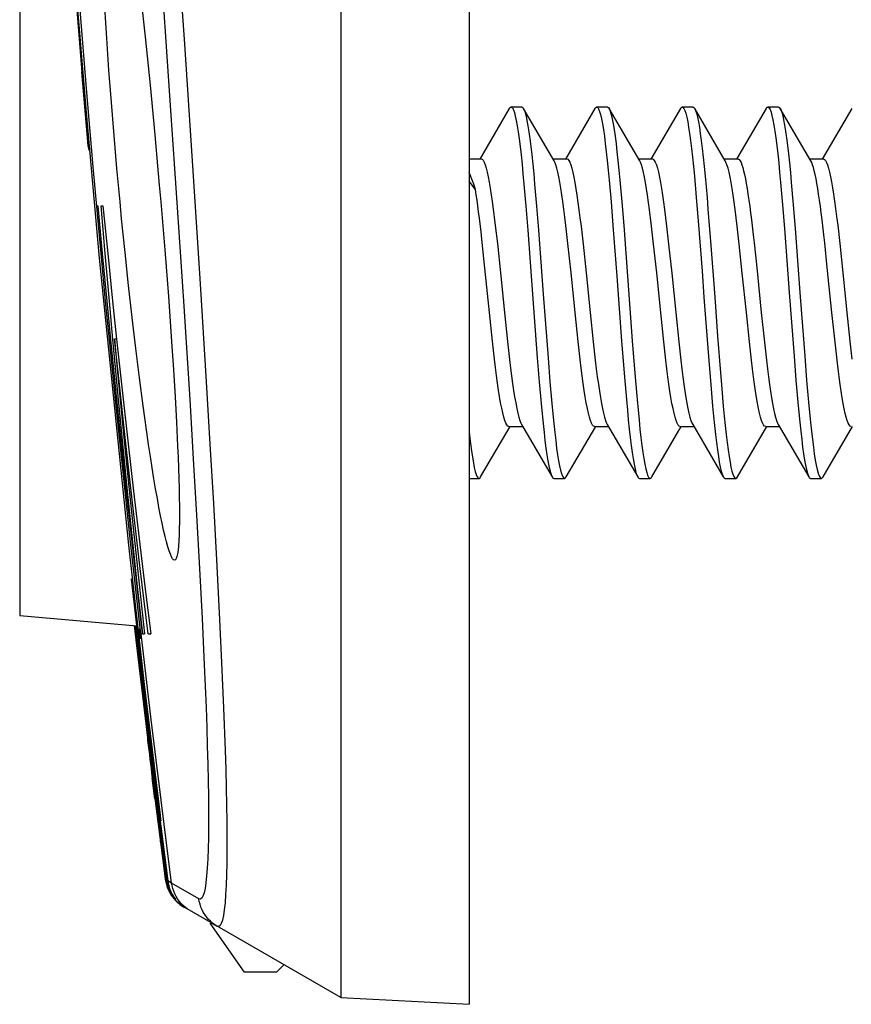
# Model space of a CAD drawing. Units: millimetres. Extents: x -157 to 140, y -37 to 104.
# Drawn here: x -157 to -149, y -36 to -27 of the extents above; entities that cross this region are included whole.
import ezdxf

# ---------------------------------------------------------------- set-up
doc = ezdxf.new("R2010")
doc.units = ezdxf.units.MM
doc.header["$LTSCALE"] = 16.335
doc.layers.get('0').update_dxf_attribs({"linetype": 'CONTINUOUS'})
for name, color, linetype in [('ASSI', 7, 'CONTINUOUS'), ('RACCORDO', 7, 'CONTINUOUS'), ('SUPERFICI', 7, 'CONTINUOUS')]:
    doc.layers.add(name, color=color, linetype=linetype)

msp = doc.modelspace()

# ---------------------------------------------------------------- linework, layer by layer
at = {"color": 7, "linetype": 'CONTINUOUS'}
for p, q in [((-154.0167, -20.1587), (-154.0167, -36.4371)), ((-157.0167, -26.8341), (-157.0167, -32.8659)), ((-156.3294, -28.6726), (-156.3927, -27.9406)), ((-152.4408, -28.1288), (-152.7168, -28.6016)), ((-152.3247, -28.115), (-152.4247, -28.115)), ((-152.0225, -28.619), (-152.3086, -28.1288)), ((-152.3086, -28.1288), (-152.3027, -28.1408)), ((-151.6408, -28.1288), (-151.9168, -28.6016)), ((-151.5247, -28.115), (-151.6247, -28.115)), ((-151.2225, -28.619), (-151.5086, -28.1288)), ((-151.5086, -28.1288), (-151.5061, -28.1335)), ((-150.8408, -28.1288), (-151.1168, -28.6016)), ((-150.7247, -28.115), (-150.8247, -28.115)), ((-150.4225, -28.619), (-150.7086, -28.1288)), ((-150.0408, -28.1288), (-150.3168, -28.6016)), ((-149.9247, -28.115), (-150.0247, -28.115)), ((-149.6225, -28.619), (-149.9086, -28.1288)), ((-149.2408, -28.1288), (-149.5168, -28.6016)), ((-152.8167, -28.6), (-152.7047, -28.6)), ((-152.0336, -28.6), (-151.9047, -28.6)), ((-151.2336, -28.6), (-151.1047, -28.6)), ((-150.4336, -28.6), (-150.3047, -28.6)), ((-149.6336, -28.6), (-149.5047, -28.6)), ((-156.2555, -29.4835), (-156.3294, -28.6726)), ((-149.615, -28.6339), (-149.6225, -28.619)), ((-152.8079, -28.7474), (-152.8167, -28.7283)), ((-151.5077, -28.7981), (-151.4898, -29.0018)), ((-151.4077, -28.7981), (-151.3898, -29.0018)), ((-150.7111, -28.7617), (-150.6932, -28.9617)), ((-152.7567, -28.8872), (-152.8167, -28.8071)), ((-152.3043, -28.8352), (-152.2864, -29.0425)), ((-152.2043, -28.8352), (-152.1864, -29.0425)), ((-149.9055, -28.8216), (-149.8876, -29.0276)), ((-149.8055, -28.8216), (-149.7876, -29.0276)), ((-150.6932, -28.9617), (-150.6753, -29.1794)), ((-156.2965, -29.0386), (-156.2855, -29.0386)), ((-156.2554, -29.0386), (-156.2387, -29.0386)), ((-152.2864, -29.0425), (-152.2685, -29.2656)), ((-152.1864, -29.0425), (-152.1685, -29.2656)), ((-151.4898, -29.0018), (-151.4719, -29.2223)), ((-151.3898, -29.0018), (-151.3719, -29.2223)), ((-150.5842, -29.0686), (-150.5574, -29.4102)), ((-149.8876, -29.0276), (-149.8697, -29.2498)), ((-149.7876, -29.0276), (-149.7697, -29.2498)), ((-152.5717, -29.2227), (-152.5525, -29.3918)), ((-151.8925, -29.3918), (-151.9116, -29.2227)), ((-151.7709, -29.229), (-151.7521, -29.3961)), ((-151.4719, -29.2223), (-151.4361, -29.6958)), ((-151.3719, -29.2223), (-151.3361, -29.6958)), ((-151.092, -29.3961), (-151.1109, -29.229)), ((-150.9709, -29.229), (-150.9519, -29.3975)), ((-150.6753, -29.1794), (-150.6395, -29.6497)), ((-150.2919, -29.3975), (-150.3109, -29.229)), ((-149.3721, -29.2191), (-149.3527, -29.3898)), ((-152.6745, -29.5602), (-152.6972, -29.349)), ((-152.5525, -29.3918), (-152.5237, -29.6644)), ((-151.8637, -29.6644), (-151.8925, -29.3918)), ((-151.7521, -29.3961), (-151.7237, -29.665)), ((-151.0636, -29.665), (-151.092, -29.3961)), ((-150.9519, -29.3975), (-150.9235, -29.6663)), ((-150.2635, -29.6663), (-150.2919, -29.3975)), ((-150.1533, -29.3847), (-150.1288, -29.6152)), ((-149.4688, -29.6152), (-149.4933, -29.3847)), ((-149.3527, -29.3898), (-149.3238, -29.664)), ((-152.6258, -30.0348), (-152.6745, -29.5602)), ((-150.1288, -29.6152), (-150.0857, -30.0363)), ((-149.4257, -30.0363), (-149.4688, -29.6152)), ((-152.5237, -29.6644), (-152.4858, -30.0355)), ((-151.8257, -30.0355), (-151.8637, -29.6644)), ((-151.7237, -29.665), (-151.6857, -30.0359)), ((-151.4361, -29.6958), (-151.3913, -30.3002)), ((-151.3361, -29.6958), (-151.2913, -30.3002)), ((-151.0257, -30.0359), (-151.0636, -29.665)), ((-150.9235, -29.6663), (-150.8857, -30.0359)), ((-150.2257, -30.0359), (-150.2635, -29.6663)), ((-149.3238, -29.664), (-149.286, -30.0337)), ((-152.5975, -30.3027), (-152.6258, -30.0348)), ((-152.4858, -30.0355), (-152.4571, -30.3073)), ((-151.797, -30.3073), (-151.8257, -30.0355)), ((-151.6857, -30.0359), (-151.6568, -30.31)), ((-150.9967, -30.31), (-151.0257, -30.0359)), ((-150.8857, -30.0359), (-150.8568, -30.3099)), ((-150.1967, -30.3099), (-150.2257, -30.0359)), ((-150.0857, -30.0363), (-150.0566, -30.311)), ((-149.3966, -30.311), (-149.4257, -30.0363)), ((-149.286, -30.0337), (-149.2575, -30.3033)), ((-150.4947, -30.2553), (-150.4678, -30.5995)), ((-156.1249, -30.8175), (-156.1778, -30.2898)), ((-156.1667, -30.2887), (-156.1137, -30.8175)), ((-156.0953, -30.8173), (-156.1452, -30.2865)), ((-156.1107, -30.2851), (-156.1297, -30.2851)), ((-156.1109, -30.2831), (-156.0531, -30.8174)), ((-152.5786, -30.4698), (-152.5975, -30.3027)), ((-152.4571, -30.3073), (-152.438, -30.4755)), ((-151.778, -30.4755), (-151.797, -30.3073)), ((-151.6568, -30.31), (-151.6374, -30.4806)), ((-151.3913, -30.3002), (-151.3645, -30.641)), ((-151.2913, -30.3002), (-151.2645, -30.641)), ((-150.9774, -30.4806), (-150.9967, -30.31)), ((-150.8568, -30.3099), (-150.8374, -30.4805)), ((-150.1774, -30.4805), (-150.1967, -30.3099)), ((-150.0566, -30.311), (-150.0373, -30.4818)), ((-149.3772, -30.4818), (-149.3966, -30.311)), ((-149.2575, -30.3033), (-149.2384, -30.4724)), ((-149.7802, -30.4445), (-149.7623, -30.6671)), ((-149.6802, -30.4445), (-149.6623, -30.6671)), ((-152.179, -30.4603), (-152.1611, -30.6819)), ((-152.079, -30.4603), (-152.0611, -30.6819)), ((-150.5768, -30.4877), (-150.5589, -30.7076)), ((-152.1611, -30.6819), (-152.1432, -30.887)), ((-152.0611, -30.6819), (-152.0432, -30.887)), ((-151.3645, -30.641), (-151.3465, -30.8496)), ((-151.2645, -30.641), (-151.2465, -30.8496)), ((-150.5589, -30.7076), (-150.541, -30.9105)), ((-149.7623, -30.6671), (-149.7444, -30.8735)), ((-149.6623, -30.6671), (-149.6444, -30.8735)), ((-152.327, -31.081), (-152.0408, -31.5712)), ((-151.527, -31.081), (-151.2408, -31.5712)), ((-150.727, -31.081), (-150.4408, -31.5712)), ((-149.927, -31.081), (-149.6408, -31.5712)), ((-152.7086, -31.5712), (-152.4336, -31.1)), ((-152.4447, -31.1), (-152.3158, -31.1)), ((-151.9086, -31.5712), (-151.6336, -31.1)), ((-151.6447, -31.1), (-151.5158, -31.1)), ((-151.1086, -31.5712), (-150.8336, -31.1)), ((-150.8447, -31.1), (-150.7158, -31.1)), ((-150.3086, -31.5712), (-150.0336, -31.1)), ((-150.0447, -31.1), (-149.9158, -31.1)), ((-149.5086, -31.5712), (-149.2336, -31.1)), ((-156.0422, -31.2033), (-155.9809, -31.8151)), ((-155.9615, -31.8151), (-156.0306, -31.2033)), ((-152.7771, -31.4402), (-152.7682, -31.485)), ((-152.8167, -31.585), (-152.7247, -31.585)), ((-152.0247, -31.585), (-151.9247, -31.585)), ((-151.2247, -31.585), (-151.1247, -31.585)), ((-150.4247, -31.585), (-150.3247, -31.585)), ((-149.6247, -31.585), (-149.5247, -31.585)), ((-155.9809, -31.8151), (-155.9172, -32.4267)), ((-155.8901, -32.4267), (-155.9615, -31.8151)), ((-155.9172, -32.4267), (-155.8511, -33.0381)), ((-155.8163, -33.0381), (-155.8901, -32.4267)), ((-157.0167, -32.8659), (-155.9231, -32.9634)), ((-155.8996, -32.9913), (-155.8928, -33.0557)), ((-155.8829, -33.0383), (-155.8718, -33.0383)), ((-155.7911, -33.8148), (-155.8829, -33.0383)), ((-155.8666, -33.0381), (-155.8511, -33.0381)), ((-155.8163, -33.0381), (-155.7923, -33.0381)), ((-155.6957, -34.5909), (-155.7911, -33.8148)), ((-155.7781, -34.3826), (-155.7773, -34.383)), ((-155.775, -34.4018), (-155.7781, -34.3826)), ((-155.7534, -34.5806), (-155.7781, -34.3826)), ((-155.7773, -34.383), (-155.7772, -34.3838)), ((-155.7625, -34.5018), (-155.6825, -35.1319)), ((-155.5965, -35.3665), (-155.6957, -34.5909)), ((-155.6558, -35.3321), (-155.6566, -35.3317)), ((-155.648, -35.3368), (-155.6558, -35.3321)), ((-155.4846, -35.5896), (-155.4758, -35.5947)), ((-154.9167, -36.2), (-155.238, -35.7411)), ((-155.2309, -35.7361), (-155.1707, -35.7708)), ((-154.6167, -36.2), (-154.5474, -36.1307)), ((-154.6167, -36.2), (-154.9167, -36.2)), ((-154.0167, -36.4371), (-152.8167, -36.5))]:
    msp.add_line(p, q, dxfattribs=at)
for points in [[(-156.3927, -27.9406), (-156.4528, -27.2082), (-156.4816, -26.8419)], [(-152.4408, -28.1288), (-152.4385, -28.1252), (-152.4296, -28.1163), (-152.4247, -28.115)], [(-152.4247, -28.115), (-152.4206, -28.1159), (-152.4117, -28.1241), (-152.4027, -28.1408), (-152.3938, -28.166), (-152.3848, -28.1995), (-152.3759, -28.2411), (-152.3669, -28.2907), (-152.358, -28.348), (-152.349, -28.4128), (-152.3401, -28.4846), (-152.3311, -28.5631), (-152.3222, -28.648), (-152.3132, -28.7389), (-152.3043, -28.8352)], [(-152.3247, -28.115), (-152.3206, -28.1159), (-152.3117, -28.1241), (-152.3086, -28.1288)], [(-152.3027, -28.1408), (-152.2938, -28.166), (-152.2848, -28.1995), (-152.2759, -28.2411), (-152.2669, -28.2907), (-152.258, -28.348), (-152.249, -28.4128), (-152.2401, -28.4846), (-152.2311, -28.5631), (-152.2222, -28.648), (-152.2132, -28.7389), (-152.2043, -28.8352)], [(-151.6408, -28.1288), (-151.633, -28.1186), (-151.6247, -28.115)], [(-151.6247, -28.115), (-151.6151, -28.12), (-151.6061, -28.1335), (-151.5972, -28.1555), (-151.5882, -28.1858), (-151.5793, -28.2244), (-151.5703, -28.271), (-151.5614, -28.3254), (-151.5524, -28.3873), (-151.5435, -28.4565), (-151.5345, -28.5326), (-151.5256, -28.6151), (-151.5166, -28.7038), (-151.5077, -28.7981)], [(-151.5247, -28.115), (-151.5151, -28.12), (-151.5086, -28.1288)], [(-151.5061, -28.1335), (-151.4972, -28.1555), (-151.4882, -28.1858), (-151.4793, -28.2244), (-151.4703, -28.271), (-151.4614, -28.3254), (-151.4524, -28.3873), (-151.4435, -28.4565), (-151.4345, -28.5326), (-151.4256, -28.6151), (-151.4166, -28.7038), (-151.4077, -28.7981)], [(-150.8408, -28.1288), (-150.8364, -28.1222), (-150.8274, -28.1154), (-150.8247, -28.115)], [(-150.8247, -28.115), (-150.8185, -28.1171), (-150.8095, -28.1274), (-150.8006, -28.1461), (-150.7916, -28.1733), (-150.7827, -28.2088), (-150.7737, -28.2524), (-150.7648, -28.3039), (-150.7558, -28.363), (-150.7469, -28.4294), (-150.7379, -28.5029), (-150.729, -28.583), (-150.72, -28.6694), (-150.7111, -28.7617)], [(-150.7247, -28.115), (-150.7185, -28.1171), (-150.7086, -28.1288)], [(-150.7086, -28.1288), (-150.7006, -28.1461), (-150.6916, -28.1733), (-150.6827, -28.2088), (-150.6737, -28.2524), (-150.6648, -28.3039), (-150.6558, -28.363), (-150.6469, -28.4294), (-150.6379, -28.5029), (-150.629, -28.583), (-150.62, -28.6694), (-150.6111, -28.7617)], [(-150.0408, -28.1288), (-150.0398, -28.1271), (-150.0308, -28.117), (-150.0247, -28.115)], [(-150.0247, -28.115), (-150.0219, -28.1154), (-150.0129, -28.1225), (-150.004, -28.138), (-149.995, -28.162)], [(-149.9247, -28.115), (-149.9219, -28.1154), (-149.9129, -28.1225), (-149.9086, -28.1288)], [(-149.9086, -28.1288), (-149.904, -28.138), (-149.895, -28.162)], [(-149.995, -28.162), (-149.9861, -28.1944), (-149.9771, -28.2349), (-149.9682, -28.2834), (-149.9592, -28.3397), (-149.9503, -28.4034), (-149.9413, -28.4742), (-149.9324, -28.5519), (-149.9234, -28.636), (-149.9145, -28.726), (-149.9055, -28.8216)], [(-149.895, -28.162), (-149.8861, -28.1944), (-149.8771, -28.2349), (-149.8682, -28.2834), (-149.8592, -28.3397), (-149.8503, -28.4034), (-149.8413, -28.4742), (-149.8324, -28.5519), (-149.8234, -28.636), (-149.8145, -28.726), (-149.8055, -28.8216)], [(-152.7047, -28.6), (-152.6959, -28.603), (-152.6864, -28.613), (-152.6768, -28.6299), (-152.6672, -28.654), (-152.6575, -28.6852), (-152.6477, -28.7231), (-152.6381, -28.7675), (-152.6284, -28.818), (-152.6188, -28.874), (-152.6094, -28.9345), (-152.6, -28.9994), (-152.5906, -29.0692), (-152.5812, -29.1439), (-152.5717, -29.2227)], [(-151.9047, -28.6), (-151.8955, -28.6033), (-151.8859, -28.6136), (-151.8763, -28.631), (-151.8666, -28.6556), (-151.8568, -28.6874), (-151.8471, -28.7259), (-151.8374, -28.7708), (-151.8277, -28.8219), (-151.8181, -28.8785), (-151.8086, -28.9398), (-151.7992, -29.0057), (-151.7897, -29.076), (-151.7803, -29.1507), (-151.7709, -29.229)], [(-151.1047, -28.6), (-151.0952, -28.6035), (-151.0857, -28.6139), (-151.0763, -28.6311), (-151.0666, -28.6555), (-151.057, -28.687), (-151.0473, -28.7251), (-151.0376, -28.7697), (-151.028, -28.8204), (-151.0184, -28.8767), (-151.0089, -28.9378), (-150.9995, -29.0034), (-150.99, -29.0739), (-150.9805, -29.1494), (-150.9709, -29.229)], [(-150.3047, -28.6), (-150.3002, -28.6008), (-150.2918, -28.6065), (-150.2834, -28.6175), (-150.275, -28.6339)], [(-149.5047, -28.6), (-149.4946, -28.6039), (-149.4852, -28.6147), (-149.4758, -28.6321), (-149.4664, -28.6562), (-149.457, -28.6867), (-149.4476, -28.7236), (-149.4382, -28.7666), (-149.4288, -28.8156), (-149.4194, -28.8701), (-149.4101, -28.9298), (-149.4007, -28.9945), (-149.3913, -29.0643), (-149.3817, -29.1394), (-149.3721, -29.2191)], [(-151.9116, -29.2227), (-151.9211, -29.1439), (-151.9306, -29.0692), (-151.94, -28.9994), (-151.9493, -28.9345), (-151.9588, -28.874), (-151.9684, -28.818), (-151.978, -28.7675), (-151.9877, -28.7231), (-151.9974, -28.6852), (-152.0071, -28.654), (-152.0168, -28.6299), (-152.0225, -28.619)], [(-151.1109, -29.229), (-151.1203, -29.1507), (-151.1297, -29.076), (-151.1391, -29.0057), (-151.1486, -28.9398), (-151.158, -28.8785), (-151.1677, -28.8219), (-151.1774, -28.7708), (-151.1871, -28.7259), (-151.1968, -28.6874), (-151.2066, -28.6556), (-151.2163, -28.631), (-151.2225, -28.619)], [(-150.3109, -29.229), (-150.3205, -29.1494), (-150.33, -29.0739), (-150.3394, -29.0034), (-150.3489, -28.9378), (-150.3583, -28.8767), (-150.3679, -28.8204), (-150.3776, -28.7697), (-150.3873, -28.7251), (-150.3969, -28.687), (-150.4066, -28.6555), (-150.4162, -28.6311), (-150.4225, -28.619)], [(-150.275, -28.6339), (-150.267, -28.6546), (-150.2589, -28.6802), (-150.2508, -28.7106), (-150.2426, -28.7458), (-150.2345, -28.7856), (-150.2263, -28.8296), (-150.2183, -28.8775), (-150.2102, -28.929), (-150.2021, -28.9844), (-150.1941, -29.0431), (-150.186, -29.1052), (-150.1779, -29.1706)], [(-149.5179, -29.1706), (-149.526, -29.1052), (-149.534, -29.0431), (-149.5421, -28.9844), (-149.5502, -28.929), (-149.5582, -28.8775), (-149.5663, -28.8296), (-149.5744, -28.7856), (-149.5826, -28.7458), (-149.5907, -28.7106), (-149.5988, -28.6802), (-149.6069, -28.6546), (-149.615, -28.6339)], [(-152.7567, -28.8872), (-152.7737, -28.8361), (-152.7907, -28.7894), (-152.8079, -28.7474)], [(-150.6111, -28.7617), (-150.5932, -28.9617), (-150.5842, -29.0686)], [(-152.7198, -29.1546), (-152.7273, -29.095), (-152.7347, -29.0383), (-152.7421, -28.9847), (-152.7494, -28.9343), (-152.7567, -28.8872)], [(-156.2855, -29.0386), (-156.2444, -29.4835), (-156.202, -29.9282), (-156.1667, -30.2887)], [(-156.1452, -30.2865), (-156.1779, -29.9282), (-156.2173, -29.4834), (-156.2554, -29.0386)], [(-156.2387, -29.0386), (-156.1942, -29.4834), (-156.1484, -29.9282), (-156.1109, -30.2831)], [(-152.6972, -29.349), (-152.7048, -29.2818), (-152.7198, -29.1546)], [(-150.1779, -29.1706), (-150.1615, -29.3109), (-150.1533, -29.3847)], [(-149.8697, -29.2498), (-149.8249, -29.847), (-149.7802, -30.4445)], [(-149.7697, -29.2498), (-149.7249, -29.847), (-149.6802, -30.4445)], [(-149.4933, -29.3847), (-149.5015, -29.3109), (-149.5179, -29.1706)], [(-152.2685, -29.2656), (-152.2237, -29.8638), (-152.179, -30.4603)], [(-152.1685, -29.2656), (-152.1237, -29.8638), (-152.079, -30.4603)], [(-150.5574, -29.4102), (-150.5215, -29.8932), (-150.4947, -30.2553)], [(-156.1778, -30.2898), (-156.2132, -29.9282), (-156.2555, -29.4835)], [(-150.6395, -29.6497), (-150.6215, -29.8932), (-150.5768, -30.4877)], [(-156.0306, -31.2033), (-156.0973, -30.5912), (-156.1297, -30.2851)], [(-156.1297, -30.2851), (-156.1011, -30.5912), (-156.0422, -31.2033)], [(-152.4447, -31.1), (-152.454, -31.0967), (-152.4636, -31.0863), (-152.4732, -31.0689), (-152.4829, -31.0443), (-152.4926, -31.0125), (-152.5024, -30.974), (-152.5121, -30.929), (-152.5218, -30.8779), (-152.5314, -30.8212), (-152.5409, -30.7599), (-152.5503, -30.694), (-152.5598, -30.6235), (-152.5692, -30.5486), (-152.5786, -30.4698)], [(-152.438, -30.4755), (-152.4286, -30.5539), (-152.4192, -30.6283), (-152.4098, -30.6982), (-152.4004, -30.7635), (-152.3909, -30.8243), (-152.3814, -30.8805), (-152.3717, -30.9312), (-152.362, -30.9758), (-152.3523, -31.0139), (-152.3425, -31.0453), (-152.3329, -31.0696), (-152.327, -31.081)], [(-151.6447, -31.1), (-151.6538, -31.0968), (-151.6633, -31.0867), (-151.6728, -31.0696), (-151.6825, -31.0453), (-151.6922, -31.0139), (-151.702, -30.9758), (-151.7116, -30.9312), (-151.7213, -30.8805), (-151.7309, -30.8243), (-151.7404, -30.7635), (-151.7497, -30.6982), (-151.7591, -30.6283), (-151.7685, -30.5539), (-151.778, -30.4755)], [(-151.6374, -30.4806), (-151.6278, -30.5602), (-151.6183, -30.6352), (-151.6088, -30.7049), (-151.5995, -30.7694), (-151.5901, -30.8292), (-151.5807, -30.8842), (-151.5712, -30.9337), (-151.5616, -30.9773), (-151.552, -31.0147), (-151.5424, -31.0457), (-151.5328, -31.0697), (-151.527, -31.081)], [(-150.8447, -31.1), (-150.8538, -31.0968), (-150.8633, -31.0867), (-150.8728, -31.0697), (-150.8824, -31.0457), (-150.892, -31.0147), (-150.9016, -30.9773), (-150.9111, -30.9337), (-150.9207, -30.8842), (-150.9301, -30.8292), (-150.9395, -30.7694), (-150.9488, -30.7049), (-150.9582, -30.6352), (-150.9678, -30.5602), (-150.9774, -30.4806)], [(-150.8374, -30.4805), (-150.8278, -30.5601), (-150.8183, -30.6352), (-150.8088, -30.705), (-150.7995, -30.7696), (-150.7901, -30.8293), (-150.7808, -30.8837), (-150.7714, -30.9326), (-150.762, -30.9757), (-150.7526, -31.0127), (-150.7432, -31.0434), (-150.7338, -31.0676), (-150.727, -31.081)], [(-150.0447, -31.1), (-150.0549, -31.096), (-150.0643, -31.0852), (-150.0737, -31.0676), (-150.0832, -31.0434), (-150.0926, -31.0127), (-150.102, -30.9757), (-150.1114, -30.9326), (-150.1207, -30.8837), (-150.1301, -30.8293), (-150.1394, -30.7696), (-150.1488, -30.705), (-150.1582, -30.6352), (-150.1678, -30.5601), (-150.1774, -30.4805)], [(-150.0373, -30.4818), (-150.0276, -30.5616), (-150.0181, -30.6368), (-150.0086, -30.7067), (-149.9992, -30.7714), (-149.9898, -30.8312), (-149.9804, -30.8859), (-149.9709, -30.9351), (-149.9614, -30.9781), (-149.952, -31.0148), (-149.9426, -31.045), (-149.9333, -31.0688), (-149.927, -31.081)], [(-149.2447, -31.1), (-149.2545, -31.0963), (-149.2639, -31.0859), (-149.2732, -31.0688), (-149.2826, -31.045), (-149.292, -31.0148), (-149.3014, -30.9781), (-149.3109, -30.9351), (-149.3203, -30.8859), (-149.3298, -30.8312), (-149.3392, -30.7714), (-149.3486, -30.7067), (-149.358, -30.6368), (-149.3676, -30.5616), (-149.3772, -30.4818)], [(-150.4678, -30.5995), (-150.4589, -30.7076), (-150.441, -30.9105)], [(-155.8831, -33.0383), (-155.9339, -32.5944), (-155.9835, -32.1504), (-156.0318, -31.7062), (-156.079, -31.2619), (-156.1249, -30.8175)], [(-156.1137, -30.8175), (-156.0678, -31.2619), (-156.0206, -31.7062), (-155.9722, -32.1504), (-155.9226, -32.5944), (-155.8718, -33.0383)], [(-155.8666, -33.0381), (-155.9149, -32.5942), (-155.962, -32.1501), (-156.0077, -31.706), (-156.0522, -31.2617), (-156.0953, -30.8173)], [(-156.0531, -30.8174), (-156.0035, -31.2618), (-155.9526, -31.706), (-155.9004, -32.1502), (-155.847, -32.5942), (-155.7923, -33.0381)], [(-152.1432, -30.887), (-152.1342, -30.9822), (-152.1253, -31.0717), (-152.1163, -31.1552), (-152.1074, -31.2323), (-152.0984, -31.3025), (-152.0895, -31.3656), (-152.0805, -31.4212), (-152.0715, -31.469), (-152.0626, -31.5088), (-152.0536, -31.5404), (-152.0447, -31.5637), (-152.0408, -31.5712)], [(-152.0432, -30.887), (-152.0342, -30.9822), (-152.0253, -31.0717), (-152.0163, -31.1552), (-152.0074, -31.2323), (-151.9984, -31.3025), (-151.9895, -31.3656), (-151.9805, -31.4212), (-151.9715, -31.469), (-151.9626, -31.5088), (-151.9536, -31.5404), (-151.9447, -31.5637), (-151.9357, -31.5785), (-151.9268, -31.5848), (-151.9247, -31.585)], [(-151.3465, -30.8496), (-151.3376, -30.9467), (-151.3286, -31.0384), (-151.3197, -31.1243), (-151.3107, -31.2038), (-151.3018, -31.2767), (-151.2928, -31.3425), (-151.2839, -31.401), (-151.2749, -31.4518), (-151.266, -31.4946), (-151.257, -31.5294), (-151.2481, -31.5559), (-151.2408, -31.5712)], [(-151.2465, -30.8496), (-151.2376, -30.9467), (-151.2286, -31.0384), (-151.2197, -31.1243), (-151.2107, -31.2038), (-151.2018, -31.2767), (-151.1928, -31.3425), (-151.1839, -31.401), (-151.1749, -31.4518), (-151.166, -31.4946), (-151.157, -31.5294), (-151.1481, -31.5559), (-151.1391, -31.5739), (-151.1302, -31.5834), (-151.1247, -31.585)], [(-150.541, -30.9105), (-150.532, -31.0043), (-150.5231, -31.0924), (-150.5141, -31.1744), (-150.5052, -31.2499), (-150.4962, -31.3184), (-150.4873, -31.3797), (-150.4783, -31.4334), (-150.4694, -31.4793), (-150.4604, -31.5172), (-150.4515, -31.5468), (-150.4425, -31.568), (-150.4408, -31.5712)], [(-150.441, -30.9105), (-150.432, -31.0043), (-150.4231, -31.0924), (-150.4141, -31.1744), (-150.4052, -31.2499), (-150.3962, -31.3184), (-150.3873, -31.3797), (-150.3783, -31.4334), (-150.3694, -31.4793), (-150.3604, -31.5172), (-150.3515, -31.5468), (-150.3425, -31.568), (-150.3336, -31.5808), (-150.3247, -31.585)], [(-149.7444, -30.8735), (-149.7354, -30.9694), (-149.7265, -31.0597), (-149.7175, -31.1441), (-149.7086, -31.2221), (-149.6996, -31.2933), (-149.6907, -31.3573), (-149.6817, -31.414), (-149.6728, -31.4629), (-149.6638, -31.5038), (-149.6549, -31.5366), (-149.6459, -31.561), (-149.6408, -31.5712)], [(-149.6444, -30.8735), (-149.6354, -30.9694), (-149.6265, -31.0597), (-149.6175, -31.1441), (-149.6086, -31.2221), (-149.5996, -31.2933), (-149.5907, -31.3573), (-149.5817, -31.414), (-149.5728, -31.4629), (-149.5638, -31.5038), (-149.5549, -31.5366), (-149.5459, -31.561), (-149.537, -31.577), (-149.528, -31.5844), (-149.5247, -31.585)], [(-152.8167, -31.1511), (-152.8129, -31.1852), (-152.804, -31.2598), (-152.795, -31.3273), (-152.7861, -31.3876), (-152.7771, -31.4402)], [(-152.7682, -31.485), (-152.7592, -31.5218), (-152.7503, -31.5502), (-152.7413, -31.5703), (-152.7324, -31.5819), (-152.7247, -31.585)], [(-152.7247, -31.585), (-152.7234, -31.5849), (-152.7145, -31.5794), (-152.7086, -31.5712)], [(-152.0408, -31.5712), (-152.0357, -31.5785), (-152.0268, -31.5848), (-152.0247, -31.585)], [(-151.9247, -31.585), (-151.9178, -31.5825), (-151.9086, -31.5712)], [(-151.2408, -31.5712), (-151.2391, -31.5739), (-151.2302, -31.5834), (-151.2247, -31.585)], [(-151.1247, -31.585), (-151.1212, -31.5844), (-151.1123, -31.5767), (-151.1086, -31.5712)], [(-150.4408, -31.5712), (-150.4336, -31.5808), (-150.4247, -31.585)], [(-150.3247, -31.585), (-150.3157, -31.5806), (-150.3086, -31.5712)], [(-149.6408, -31.5712), (-149.637, -31.577), (-149.628, -31.5844), (-149.6247, -31.585)], [(-149.5247, -31.585), (-149.5191, -31.5833), (-149.5101, -31.5736), (-149.5086, -31.5712)], [(-155.8928, -33.0557), (-155.891, -33.0735), (-155.8907, -33.0776), (-155.8904, -33.0807), (-155.8902, -33.083), (-155.8901, -33.0844), (-155.8901, -33.085)], [(-155.7033, -34.9766), (-155.6991, -35.0032), (-155.6988, -35.0046)]]:
    msp.add_lwpolyline(points, dxfattribs=at)
for centre, radius, start, end in [((7.0929, -14.1596), 164.1209, 187.34164, 187.411971), ((-155.3096, -35.2865), 0.35, 187.41197, 239.99796)]:
    msp.add_arc(centre, radius, start, end, dxfattribs=at)
at = {"layer": 'ASSI', "color": 7, "linetype": 'CONTINUOUS'}
for p, q in [((-155.6987, -29), (-155.6615, -29.4482)), ((-155.9996, -29.7822), (-156.0323, -29.4737)), ((-155.6615, -29.4482), (-155.6275, -29.8867)), ((-155.9662, -30.082), (-155.9996, -29.7822)), ((-155.6275, -29.8867), (-155.5975, -30.3064)), ((-155.9321, -30.3709), (-155.9662, -30.082)), ((-155.5975, -30.3064), (-155.58, -30.5715)), ((-155.8977, -30.647), (-155.9321, -30.3709)), ((-155.58, -30.5715), (-155.5646, -30.8234)), ((-155.8633, -30.9084), (-155.8977, -30.647)), ((-155.5646, -30.8234), (-155.5516, -31.0608)), ((-155.8291, -31.1535), (-155.8633, -30.9084))]:
    msp.add_line(p, q, dxfattribs=at)
for points in [[(-156.0323, -29.4737), (-156.0638, -29.1589), (-156.0791, -29)], [(-155.5516, -31.0608), (-155.5408, -31.2835), (-155.5363, -31.3886), (-155.5325, -31.4894), (-155.5293, -31.5855), (-155.5268, -31.6769), (-155.525, -31.7632), (-155.5238, -31.8444), (-155.5234, -31.9206), (-155.5238, -31.9917), (-155.5248, -32.0572), (-155.5267, -32.1167), (-155.5293, -32.1699), (-155.5328, -32.2167), (-155.537, -32.2566), (-155.542, -32.2894), (-155.5478, -32.3151), (-155.5544, -32.3336), (-155.5618, -32.3451)], [(-155.5618, -32.3451), (-155.5696, -32.3492), (-155.5783, -32.3463), (-155.5878, -32.3363), (-155.5979, -32.319), (-155.6087, -32.2946), (-155.6201, -32.2632), (-155.6322, -32.2247), (-155.6448, -32.1795), (-155.6579, -32.1277), (-155.6715, -32.0696), (-155.6855, -32.005), (-155.7, -31.9342), (-155.7149, -31.8572), (-155.7302, -31.774), (-155.7459, -31.6845), (-155.7621, -31.5891), (-155.7785, -31.488), (-155.7951, -31.3815), (-155.8121, -31.2699), (-155.8291, -31.1535)]]:
    msp.add_lwpolyline(points, dxfattribs=at)
at = {"layer": 'RACCORDO', "color": 7, "linetype": 'CONTINUOUS'}
for p, q in [((-152.8167, -25.5151), (-152.8167, -36.5)), ((-156.5389, -26.4155), (-156.465, -27.3513)), ((-156.5379, -26.5274), (-156.4255, -27.9071)), ((-155.8898, -27.0314), (-155.8439, -27.4606)), ((-156.2035, -27.4728), (-156.2221, -27.1848)), ((-156.465, -27.3513), (-156.3969, -28.1651)), ((-156.1826, -27.7693), (-156.2035, -27.4728)), ((-155.8439, -27.4606), (-155.7985, -27.9114)), ((-156.3771, -28.4755), (-156.4364, -27.7866)), ((-156.1596, -28.0722), (-156.1826, -27.7693)), ((-155.7985, -27.9114), (-155.7543, -28.3754)), ((-156.1345, -28.3798), (-156.1596, -28.0722)), ((-156.3969, -28.1651), (-156.2741, -29.5288)), ((-156.1077, -28.6898), (-156.1345, -28.3798)), ((-156.3808, -28.4342), (-156.377, -28.4775)), ((-156.3771, -28.4761), (-156.3766, -28.481)), ((-156.0791, -29), (-156.1077, -28.6898)), ((-156.2741, -29.5288), (-156.001, -32.2086)), ((-156.001, -32.2086), (-155.8523, -33.5128)), ((-155.9727, -32.525), (-155.9728, -32.5246)), ((-155.9728, -32.5246), (-155.9682, -32.5662)), ((-155.9724, -32.5282), (-155.9727, -32.525)), ((-155.8353, -33.7135), (-155.9725, -32.5268)), ((-155.9476, -32.9612), (-155.9289, -33.123)), ((-155.9256, -33.0891), (-155.9403, -32.9619)), ((-155.9352, -32.9636), (-155.7514, -34.4981)), ((-155.9018, -33.1984), (-155.9292, -32.9629)), ((-155.9289, -33.123), (-155.8204, -34.0348)), ((-155.8524, -33.7083), (-155.9256, -33.0891)), ((-155.833, -33.7196), (-155.9048, -33.1158)), ((-155.8361, -33.7511), (-155.9018, -33.1984)), ((-155.8523, -33.5128), (-155.7049, -34.7337)), ((-155.7863, -34.2501), (-155.8524, -33.7083)), ((-155.7753, -34.2475), (-155.8361, -33.7511)), ((-155.8353, -33.7135), (-155.7279, -34.5937)), ((-155.7718, -34.2179), (-155.833, -33.7196)), ((-155.8204, -34.0348), (-155.821, -34.0348)), ((-155.725, -34.7392), (-155.7863, -34.2501)), ((-155.7279, -34.5937), (-155.6332, -35.3452)), ((-155.648, -35.3368), (-155.725, -34.7392)), ((-155.701, -34.772), (-155.7107, -34.6989)), ((-155.6348, -35.3443), (-155.6882, -34.9363)), ((-155.6481, -35.3366), (-155.6436, -35.363)), ((-155.6413, -35.3597), (-155.6448, -35.3385)), ((-155.6433, -35.3394), (-155.6447, -35.3386)), ((-155.6436, -35.363), (-155.6371, -35.389)), ((-155.6348, -35.3443), (-155.6433, -35.3394)), ((-155.6371, -35.389), (-155.6287, -35.4143)), ((-155.6308, -35.3683), (-155.6348, -35.3443)), ((-155.5965, -35.3665), (-155.6332, -35.3452)), ((-155.6287, -35.4143), (-155.6184, -35.439)), ((-155.6151, -35.4408), (-155.6235, -35.4212)), ((-155.6198, -35.4092), (-155.6123, -35.4274)), ((-155.6184, -35.439), (-155.6061, -35.4629)), ((-155.6055, -35.4599), (-155.6151, -35.4408)), ((-155.6137, -35.4261), (-155.6062, -35.4421)), ((-155.6076, -35.4407), (-155.6001, -35.4551)), ((-155.6015, -35.4538), (-155.5942, -35.4666)), ((-155.5954, -35.4654), (-155.5886, -35.4766)), ((-155.5897, -35.4755), (-155.5833, -35.4854)), ((-155.5843, -35.4845), (-155.5783, -35.4932)), ((-155.4987, -35.5802), (-155.476, -35.5946)), ((-154.0167, -36.4371), (-155.4725, -35.5966))]:
    msp.add_line(p, q, dxfattribs=at)
at = {"layer": 'RACCORDO', "color": 250, "linetype": 'CONTINUOUS'}
for p, q in [((-155.5737, -26.1285), (-155.481, -27.481)), ((-155.7001, -26.7921), (-155.6089, -28.0997)), ((-155.481, -27.481), (-155.3925, -28.8085)), ((-155.6089, -28.0997), (-155.544, -29.0549)), ((-155.3925, -28.8085), (-155.3305, -29.7673)), ((-155.544, -29.0549), (-155.4833, -29.9747)), ((-155.3305, -29.7673), (-155.2733, -30.6829)), ((-155.4833, -29.9747), (-155.4278, -30.8495)), ((-155.2733, -30.6829), (-155.2383, -31.2645)), ((-155.4278, -30.8495), (-155.3941, -31.4028)), ((-155.2383, -31.2645), (-155.2061, -31.8198)), ((-155.3941, -31.4028), (-155.3634, -31.9297)), ((-155.2061, -31.8198), (-155.1771, -32.3464)), ((-155.3634, -31.9297), (-155.336, -32.4276)), ((-155.1771, -32.3464), (-155.1515, -32.8422)), ((-155.336, -32.4276), (-155.312, -32.8942)), ((-155.1515, -32.8422), (-155.1294, -33.3051)), ((-155.312, -32.8942), (-155.2918, -33.3281)), ((-155.1294, -33.3051), (-155.1112, -33.733)), ((-155.6465, -35.3422), (-155.6481, -35.3366)), ((-155.3424, -35.5133), (-155.5965, -35.3665))]:
    msp.add_line(p, q, dxfattribs=at)
for points in [[(-156.446, -27.6587), (-156.4447, -27.666), (-156.4419, -27.6732), (-156.438, -27.6793)], [(-156.3833, -28.4039), (-156.3819, -28.4112), (-156.379, -28.4183), (-156.3747, -28.4251), (-156.3743, -28.4256)], [(-155.9621, -32.6178), (-155.962, -32.6118), (-155.9602, -32.6057), (-155.9574, -32.6008)], [(-155.2918, -33.3281), (-155.2755, -33.7268), (-155.2689, -33.9125), (-155.2633, -34.0887), (-155.2588, -34.2555), (-155.2554, -34.4125), (-155.2532, -34.5595), (-155.252, -34.6966), (-155.252, -34.8235), (-155.2531, -34.94), (-155.2554, -35.0462), (-155.2588, -35.1417), (-155.2635, -35.2266), (-155.2693, -35.3008), (-155.2762, -35.3641), (-155.2844, -35.4165), (-155.2937, -35.458), (-155.3041, -35.4884), (-155.3157, -35.5077), (-155.3285, -35.516), (-155.3424, -35.5133)], [(-155.1112, -33.733), (-155.097, -34.124), (-155.0915, -34.3051), (-155.087, -34.4764), (-155.0837, -34.6378), (-155.0814, -34.7889), (-155.0803, -34.9298), (-155.0803, -35.0602), (-155.0814, -35.18), (-155.0837, -35.2891), (-155.0872, -35.3874), (-155.0918, -35.4748), (-155.0976, -35.5511), (-155.1045, -35.6163), (-155.1127, -35.6703), (-155.122, -35.7131), (-155.1324, -35.7446), (-155.144, -35.7647), (-155.1568, -35.7735), (-155.1707, -35.7708)], [(-155.6589, -35.2292), (-155.6593, -35.2424), (-155.6578, -35.2621)], [(-155.6348, -35.3443), (-155.6359, -35.3282), (-155.6358, -35.3247)], [(-155.6433, -35.3476), (-155.6434, -35.3475), (-155.6465, -35.3422)], [(-155.1707, -35.7708), (-155.1933, -35.7566), (-155.2147, -35.7407), (-155.2349, -35.7232), (-155.2537, -35.7042), (-155.271, -35.6838), (-155.2866, -35.6621), (-155.3006, -35.6394), (-155.3128, -35.6156), (-155.3231, -35.5909), (-155.3315, -35.5656), (-155.338, -35.5396), (-155.3424, -35.5133)]]:
    msp.add_lwpolyline(points, dxfattribs=at)
at = {"layer": 'RACCORDO', "color": 7, "linetype": 'CONTINUOUS'}
for points in [[(-155.7543, -28.3754), (-155.7122, -28.8441), (-155.6987, -29)], [(-156.3768, -28.4792), (-156.3768, -28.4795), (-156.3768, -28.479), (-156.3771, -28.4755)], [(-156.3766, -28.4816), (-156.3765, -28.4825), (-156.3764, -28.4835), (-156.3762, -28.4848), (-156.376, -28.4865), (-156.3757, -28.4885), (-156.3754, -28.4905), (-156.3751, -28.4925), (-156.3747, -28.4946), (-156.3743, -28.4968), (-156.3738, -28.4989), (-156.3733, -28.501), (-156.3728, -28.5032), (-156.3722, -28.5054), (-156.3716, -28.5076), (-156.3709, -28.5098), (-156.3702, -28.5121), (-156.3695, -28.5143), (-156.3687, -28.5166), (-156.3679, -28.5189), (-156.367, -28.5212), (-156.3661, -28.5235), (-156.3656, -28.5247)], [(-155.7107, -34.6989), (-155.7615, -34.3001), (-155.7718, -34.2179)], [(-155.6882, -34.9363), (-155.7612, -34.3611), (-155.7753, -34.2475)], [(-155.7514, -34.4981), (-155.7362, -34.6194), (-155.6447, -35.3386)], [(-155.7049, -34.7337), (-155.7002, -34.7737), (-155.6991, -34.7836), (-155.6988, -34.7866)], [(-155.6988, -34.7866), (-155.6995, -34.7827), (-155.701, -34.772)], [(-155.6235, -35.4212), (-155.6307, -35.4011), (-155.6367, -35.3805), (-155.6413, -35.3597)], [(-155.6332, -35.3452), (-155.6292, -35.3694), (-155.6241, -35.3912), (-155.6183, -35.4106)], [(-155.6198, -35.4092), (-155.6256, -35.3899), (-155.6308, -35.3683)], [(-155.4244, -35.6244), (-155.447, -35.6101), (-155.4685, -35.5942), (-155.4887, -35.5766), (-155.5075, -35.5576), (-155.5248, -35.5372), (-155.5405, -35.5155), (-155.5545, -35.4927), (-155.5667, -35.4689), (-155.5771, -35.4442), (-155.5855, -35.4188), (-155.592, -35.3929), (-155.5965, -35.3665)], [(-155.6061, -35.4629), (-155.5922, -35.4857), (-155.5765, -35.5074), (-155.5591, -35.5278)], [(-155.5084, -35.5728), (-155.5251, -35.5594), (-155.541, -35.545), (-155.5559, -35.5296), (-155.5699, -35.5134), (-155.5829, -35.4963), (-155.5947, -35.4784), (-155.6055, -35.4599)], [(-155.5792, -35.4924), (-155.5737, -35.5), (-155.5698, -35.5055), (-155.5665, -35.5101), (-155.5639, -35.5135)], [(-155.567, -35.5096), (-155.5705, -35.505), (-155.5745, -35.4993)], [(-155.567, -35.5096), (-155.5613, -35.5169), (-155.5612, -35.517)], [(-155.5612, -35.517), (-155.5614, -35.5168), (-155.5623, -35.5156), (-155.5642, -35.5132)], [(-155.5591, -35.5278), (-155.5404, -35.5468), (-155.5202, -35.5643), (-155.4987, -35.5802)], [(-155.4727, -35.5965), (-155.4909, -35.5852), (-155.5084, -35.5728)]]:
    msp.add_lwpolyline(points, dxfattribs=at)
for centre, start, end in [((-155.6225, -34.0106), 183.15763, 186.95565), ((-155.6219, -34.0106), 167.12705, 171.15584)]:
    msp.add_arc(centre, 0.2, start, end, dxfattribs=at)
at = {"layer": 'SUPERFICI', "color": 7, "linetype": 'CONTINUOUS'}
msp.add_arc((7.092, -14.1596), 164.1209, 186.955651, 187.078165, dxfattribs=at)

doc.saveas('drawing.dxf')
